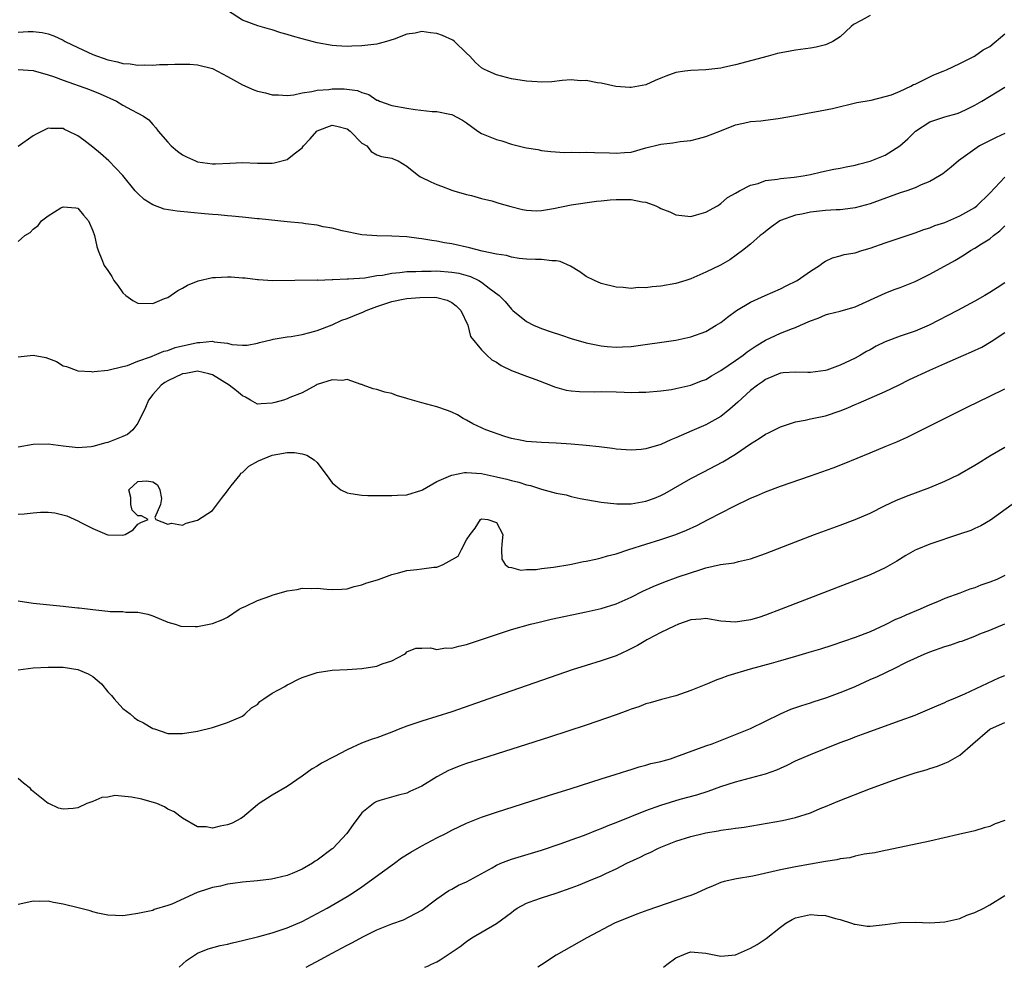
# Model space of a CAD drawing. Units: inches. Extents: x 2652000 to 2655000, y 1551019 to 1554000.
# Drawn here: x 2652359 to 2652491, y 1551019 to 1551146 of the extents above; entities that cross this region are included whole.
import ezdxf

# ---------------------------------------------------------------- set-up
doc = ezdxf.new("R2010")
doc.units = ezdxf.units.IN
doc.header["$MEASUREMENT"] = 0
doc.layers.add('LD26521551_2ft', color=65, linetype='Continuous')

msp = doc.modelspace()

# ---------------------------------------------------------------- linework, layer by layer
at = {"layer": 'LD26521551_2ft'}
for points, elevation in [([(2652473, 1551146.48), (2652471.78, 1551145.78), (2652470.75, 1551145.25), (2652470.46, 1551145), (2652469, 1551143.62), (2652467.99, 1551143), (2652467.35, 1551142.65), (2652467, 1551142.52), (2652465.78, 1551142.22), (2652465, 1551142.08), (2652463, 1551141.82), (2652462.29, 1551141.71), (2652460.61, 1551141.39), (2652459.35, 1551141), (2652455, 1551139.85), (2652453.54, 1551139.54), (2652453, 1551139.41), (2652451, 1551139.18), (2652449, 1551139.09), (2652448.22, 1551139), (2652447, 1551138.82), (2652445.64, 1551138.36), (2652445, 1551138.06), (2652444.24, 1551137.76), (2652443, 1551137.2), (2652441, 1551136.84), (2652440.83, 1551136.83), (2652438.98, 1551136.98), (2652437, 1551137.42), (2652436.53, 1551137.47), (2652435, 1551137.76), (2652434.26, 1551137.74), (2652433, 1551137.83), (2652431.78, 1551137.78), (2652430.4, 1551137.6), (2652429, 1551137.55), (2652428.43, 1551137.57), (2652427, 1551137.67), (2652425, 1551138), (2652423, 1551138.5), (2652421.9, 1551139), (2652421.3, 1551139.3), (2652421, 1551139.48), (2652420.17, 1551140.17), (2652419.43, 1551141), (2652419, 1551141.4), (2652417.37, 1551143), (2652417.16, 1551143.16), (2652415.79, 1551143.79), (2652415, 1551144.05), (2652414.15, 1551144.15), (2652413, 1551144.33), (2652412.11, 1551144.11), (2652411, 1551143.96), (2652409.29, 1551143.29), (2652408.27, 1551143), (2652407.3, 1551142.7), (2652407, 1551142.64), (2652405, 1551142.4), (2652403.64, 1551142.36), (2652403, 1551142.3), (2652401.59, 1551142.41), (2652401, 1551142.43), (2652399, 1551142.81), (2652397, 1551143.34), (2652395.7, 1551143.7), (2652395, 1551143.92), (2652394.14, 1551144.14), (2652393, 1551144.53), (2652392.62, 1551144.62), (2652391.37, 1551145), (2652391.07, 1551145.07), (2652389, 1551145.83), (2652387, 1551147.14)], 8510), ([(2652359, 1551144.25), (2652360.32, 1551144.32), (2652361, 1551144.31), (2652362.2, 1551144.2), (2652363, 1551144.01), (2652363.75, 1551143.75), (2652365, 1551143.18), (2652365.3, 1551143), (2652367, 1551142.16), (2652369, 1551141.25), (2652371, 1551140.53), (2652372.27, 1551140.27), (2652373, 1551140.05), (2652373.99, 1551139.99), (2652375, 1551139.81), (2652375.85, 1551139.85), (2652377, 1551139.81), (2652377.89, 1551139.89), (2652379, 1551139.89), (2652379.97, 1551139.97), (2652381.95, 1551139.95), (2652383, 1551139.87), (2652385, 1551139.36), (2652387, 1551138.32), (2652389, 1551137.18), (2652390.51, 1551136.51), (2652391, 1551136.34), (2652392.1, 1551136.1), (2652393, 1551135.86), (2652393.84, 1551135.84), (2652395, 1551135.77), (2652395.86, 1551135.86), (2652397, 1551136.11), (2652398.27, 1551136.27), (2652399, 1551136.48), (2652400.58, 1551136.58), (2652401, 1551136.65), (2652402.63, 1551136.63), (2652404.42, 1551136.42), (2652405, 1551136.14), (2652405.9, 1551135.9), (2652407, 1551135.15), (2652407.11, 1551135.11), (2652407.34, 1551135), (2652409, 1551134.42), (2652411, 1551134.05), (2652412.13, 1551133.87), (2652414.38, 1551133.62), (2652415, 1551133.61), (2652416.74, 1551133.26), (2652417, 1551133.23), (2652418.46, 1551132.46), (2652419, 1551132.08), (2652420.48, 1551131), (2652421, 1551130.69), (2652423, 1551129.85), (2652423.7, 1551129.7), (2652425, 1551129.23), (2652426.8, 1551128.8), (2652427, 1551128.73), (2652428.51, 1551128.51), (2652429, 1551128.4), (2652430.26, 1551128.26), (2652432.11, 1551128.11), (2652433, 1551128.15), (2652434.11, 1551128.11), (2652435, 1551128.17), (2652436.13, 1551128.13), (2652438.1, 1551128.1), (2652439, 1551128.02), (2652440.14, 1551128.14), (2652441, 1551128.19), (2652443, 1551128.74), (2652444.8, 1551129.2), (2652445, 1551129.24), (2652446.58, 1551129.42), (2652447.59, 1551129.59), (2652449, 1551129.74), (2652450.02, 1551129.98), (2652451, 1551130.27), (2652452.9, 1551131), (2652455, 1551131.84), (2652456.05, 1551132.05), (2652457, 1551132.27), (2652458.35, 1551132.35), (2652459, 1551132.47), (2652460.67, 1551132.67), (2652463, 1551133.09), (2652464.6, 1551133.4), (2652466.29, 1551133.71), (2652467.97, 1551134.03), (2652471.2, 1551134.8), (2652473.15, 1551135.15), (2652475, 1551135.61), (2652475.84, 1551135.85), (2652477, 1551136.34), (2652478.45, 1551137), (2652478.79, 1551137.21), (2652479, 1551137.27), (2652479.48, 1551137.48), (2652481, 1551138.27), (2652481.5, 1551138.5), (2652482.77, 1551139), (2652483.19, 1551139.19), (2652485, 1551140.04), (2652486.95, 1551141), (2652488.13, 1551141.87), (2652489, 1551142.33), (2652491, 1551144)], 8512), ([(2652359, 1551139.22), (2652361, 1551139.12), (2652363, 1551138.53), (2652363.71, 1551138.29), (2652365, 1551137.81), (2652368.54, 1551136.54), (2652369.97, 1551135.97), (2652372.13, 1551135), (2652373, 1551134.48), (2652374.18, 1551133.82), (2652375, 1551133.41), (2652375.76, 1551133), (2652376.49, 1551132.49), (2652377, 1551131.86), (2652377.43, 1551131.43), (2652377.72, 1551131), (2652379, 1551129.5), (2652379.48, 1551129), (2652380.3, 1551128.3), (2652381, 1551127.83), (2652381.53, 1551127.53), (2652382.71, 1551127), (2652383, 1551126.9), (2652385, 1551126.62), (2652385.38, 1551126.62), (2652387.3, 1551126.7), (2652389, 1551126.81), (2652391, 1551126.71), (2652393, 1551126.69), (2652393.27, 1551126.73), (2652395, 1551127.17), (2652395.94, 1551127.94), (2652397, 1551128.75), (2652397.18, 1551129), (2652398.06, 1551129.94), (2652398.96, 1551131), (2652399, 1551131.03), (2652401, 1551131.79), (2652401.65, 1551131.65), (2652403, 1551131.29), (2652403.43, 1551131), (2652405, 1551129.37), (2652405.65, 1551129), (2652406.25, 1551128.25), (2652407, 1551127.82), (2652407.61, 1551127.61), (2652409, 1551127.38), (2652409.25, 1551127.25), (2652409.82, 1551127), (2652411, 1551126.29), (2652412.6, 1551125), (2652412.85, 1551124.85), (2652414.2, 1551124.2), (2652415, 1551123.84), (2652415.63, 1551123.63), (2652417, 1551123.1), (2652417.31, 1551123), (2652419, 1551122.52), (2652419.64, 1551122.36), (2652421, 1551121.98), (2652422.36, 1551121.64), (2652423.33, 1551121.33), (2652424.9, 1551120.9), (2652426.49, 1551120.49), (2652427, 1551120.39), (2652428.33, 1551120.33), (2652429, 1551120.35), (2652430.63, 1551120.63), (2652433, 1551121.13), (2652436.39, 1551121.61), (2652437, 1551121.67), (2652438.19, 1551121.81), (2652439, 1551121.84), (2652441, 1551121.83), (2652442.47, 1551121.53), (2652443, 1551121.49), (2652444.33, 1551121), (2652444.78, 1551120.78), (2652445, 1551120.64), (2652446.18, 1551120.18), (2652447, 1551119.78), (2652449, 1551119.58), (2652449.77, 1551119.77), (2652451, 1551120.13), (2652452.55, 1551121), (2652452.82, 1551121.18), (2652453, 1551121.28), (2652453.91, 1551122.09), (2652455, 1551122.68), (2652455.52, 1551123), (2652457, 1551123.74), (2652458, 1551124), (2652459, 1551124.36), (2652460.58, 1551124.58), (2652461, 1551124.66), (2652462.83, 1551124.83), (2652464.05, 1551125), (2652465, 1551125.17), (2652466.48, 1551125.52), (2652468.12, 1551125.88), (2652469, 1551126.04), (2652469.78, 1551126.22), (2652471, 1551126.45), (2652471.43, 1551126.57), (2652473, 1551126.97), (2652475, 1551127.79), (2652476.97, 1551129.03), (2652478.03, 1551129.97), (2652479.06, 1551131), (2652481, 1551132.25), (2652483, 1551132.9), (2652484.66, 1551133.34), (2652485, 1551133.47), (2652486.04, 1551133.96), (2652487, 1551134.47), (2652487.95, 1551135), (2652491, 1551136.85)], 8514), ([(2652491, 1551130.65), (2652489.86, 1551130.14), (2652487.63, 1551129), (2652487, 1551128.57), (2652484.8, 1551127), (2652483.85, 1551126.15), (2652482.73, 1551125.27), (2652482.29, 1551125), (2652481, 1551124.26), (2652479.8, 1551123.8), (2652479, 1551123.41), (2652477.89, 1551123), (2652477, 1551122.71), (2652473, 1551121.26), (2652471, 1551120.71), (2652470.69, 1551120.68), (2652469, 1551120.45), (2652468.44, 1551120.44), (2652467, 1551120.35), (2652465, 1551120.15), (2652463.87, 1551119.87), (2652463, 1551119.73), (2652461, 1551119.04), (2652460.92, 1551119), (2652459.8, 1551118.2), (2652459, 1551117.57), (2652458.7, 1551117.3), (2652458.29, 1551117), (2652457, 1551115.88), (2652455.91, 1551115), (2652454.22, 1551113.78), (2652452.96, 1551113.04), (2652451, 1551112.11), (2652449, 1551111.22), (2652448.35, 1551111), (2652447, 1551110.59), (2652445, 1551110.25), (2652443.83, 1551110.17), (2652443, 1551110.03), (2652441.95, 1551110.05), (2652441, 1551109.94), (2652439.93, 1551110.07), (2652439, 1551110.12), (2652437, 1551110.59), (2652436.09, 1551111), (2652435, 1551111.54), (2652434.16, 1551112.16), (2652432.91, 1551112.91), (2652431.53, 1551113.53), (2652431, 1551113.63), (2652430.38, 1551113.62), (2652429, 1551113.8), (2652428.21, 1551113.79), (2652427, 1551113.87), (2652426.04, 1551113.96), (2652425, 1551114.14), (2652424.34, 1551114.34), (2652423, 1551114.54), (2652421.06, 1551114.94), (2652419.38, 1551115.38), (2652417, 1551115.89), (2652416.05, 1551116.05), (2652415, 1551116.27), (2652414.35, 1551116.35), (2652413, 1551116.59), (2652412.62, 1551116.62), (2652411, 1551116.82), (2652409, 1551116.94), (2652406.98, 1551116.98), (2652405, 1551117.1), (2652402.35, 1551117.65), (2652401, 1551118.02), (2652399.8, 1551118.2), (2652399, 1551118.39), (2652397.44, 1551118.56), (2652397, 1551118.65), (2652395, 1551118.86), (2652391.23, 1551119.23), (2652391, 1551119.27), (2652389.41, 1551119.41), (2652389, 1551119.46), (2652387.6, 1551119.6), (2652387, 1551119.64), (2652385.77, 1551119.77), (2652385, 1551119.81), (2652383.93, 1551119.93), (2652382.08, 1551120.08), (2652380.26, 1551120.26), (2652378.55, 1551120.55), (2652377, 1551121.13), (2652375.84, 1551121.84), (2652375, 1551122.62), (2652374.67, 1551123), (2652373, 1551125.03), (2652371.14, 1551127), (2652370.01, 1551128.01), (2652369, 1551128.84), (2652367.76, 1551129.76), (2652367, 1551130.36), (2652365.69, 1551131), (2652365.21, 1551131.21), (2652365, 1551131.32), (2652363.32, 1551131.32), (2652363, 1551131.38), (2652362.19, 1551131), (2652361.41, 1551130.59), (2652361, 1551130.36), (2652359, 1551128.91)], 8516), ([(2652359, 1551116.21), (2652359.9, 1551117), (2652360.59, 1551117.41), (2652361, 1551117.87), (2652361.66, 1551118.34), (2652362.13, 1551119), (2652363, 1551119.64), (2652364.7, 1551120.7), (2652365, 1551120.87), (2652366.71, 1551120.71), (2652367, 1551120.67), (2652367.74, 1551119.74), (2652368.39, 1551119), (2652369, 1551117.66), (2652369.19, 1551117), (2652369.53, 1551115.53), (2652369.68, 1551115), (2652370.19, 1551113.81), (2652370.51, 1551113), (2652371, 1551112.32), (2652371.52, 1551111.52), (2652371.8, 1551111), (2652372.31, 1551110.31), (2652373, 1551109.33), (2652373.39, 1551109), (2652374.32, 1551108.32), (2652375, 1551107.95), (2652377, 1551107.92), (2652378.59, 1551108.59), (2652379, 1551108.74), (2652380.36, 1551109.64), (2652381, 1551109.95), (2652381.64, 1551110.36), (2652383.06, 1551110.94), (2652385, 1551111.4), (2652385.4, 1551111.4), (2652387, 1551111.49), (2652387.48, 1551111.48), (2652389, 1551111.34), (2652389.36, 1551111.36), (2652391, 1551111.11), (2652391.13, 1551111.13), (2652393.01, 1551110.99), (2652399, 1551111.07), (2652399.06, 1551111.06), (2652401, 1551111.13), (2652401.12, 1551111.12), (2652403, 1551111.2), (2652403.19, 1551111.2), (2652405.37, 1551111.37), (2652407, 1551111.65), (2652407.73, 1551111.73), (2652409, 1551111.98), (2652410.05, 1551112.05), (2652411, 1551112.18), (2652412.2, 1551112.2), (2652413, 1551112.26), (2652414.25, 1551112.25), (2652415, 1551112.28), (2652417, 1551112.13), (2652417.96, 1551111.96), (2652419.54, 1551111.54), (2652420.64, 1551111), (2652421, 1551110.77), (2652422.03, 1551109.97), (2652423.35, 1551109), (2652424.18, 1551108.18), (2652425, 1551107.16), (2652425.19, 1551107), (2652427, 1551105.5), (2652427.95, 1551105), (2652428.69, 1551104.69), (2652429, 1551104.58), (2652430.17, 1551104.17), (2652431.69, 1551103.69), (2652433, 1551103.23), (2652435, 1551102.65), (2652437, 1551102.24), (2652437.82, 1551102.18), (2652439, 1551102.06), (2652439.88, 1551102.12), (2652441, 1551102.15), (2652447, 1551103.02), (2652449, 1551103.44), (2652451, 1551104.18), (2652452.41, 1551105), (2652453, 1551105.37), (2652453.91, 1551106.09), (2652455.13, 1551107), (2652457, 1551108.11), (2652458.95, 1551109), (2652461, 1551109.86), (2652461.74, 1551110.26), (2652463.22, 1551111), (2652465, 1551112.25), (2652466.24, 1551113), (2652466.65, 1551113.35), (2652467, 1551113.57), (2652467.96, 1551114.04), (2652469, 1551114.28), (2652469.53, 1551114.47), (2652471, 1551114.71), (2652471.89, 1551115), (2652473, 1551115.32), (2652475, 1551116.04), (2652479, 1551117.38), (2652480.17, 1551117.83), (2652481, 1551118.06), (2652481.65, 1551118.35), (2652483, 1551118.78), (2652485, 1551119.63), (2652487, 1551120.78), (2652487.29, 1551121), (2652489, 1551122.69), (2652491, 1551124.82)], 8518), ([(2652359, 1551100.77), (2652361, 1551101.02), (2652362.68, 1551100.68), (2652364.14, 1551100.14), (2652365, 1551099.59), (2652365.48, 1551099.48), (2652366.75, 1551099), (2652367, 1551098.89), (2652368.8, 1551098.8), (2652369, 1551098.78), (2652369.18, 1551098.82), (2652371.01, 1551099.01), (2652373, 1551099.5), (2652373.63, 1551099.63), (2652375, 1551100.22), (2652376.83, 1551100.83), (2652377, 1551100.91), (2652377.24, 1551101), (2652378.47, 1551101.53), (2652379, 1551101.63), (2652379.98, 1551102.02), (2652383, 1551102.72), (2652383.3, 1551102.7), (2652385, 1551102.86), (2652385.21, 1551102.79), (2652387, 1551102.6), (2652387.57, 1551102.43), (2652389, 1551102.33), (2652389.64, 1551102.36), (2652391, 1551102.61), (2652391.3, 1551102.7), (2652393, 1551103.12), (2652393.13, 1551103.13), (2652395, 1551103.45), (2652395.51, 1551103.51), (2652397, 1551103.77), (2652398.03, 1551104.03), (2652399, 1551104.3), (2652401, 1551105.08), (2652402.32, 1551105.68), (2652403, 1551105.91), (2652403.76, 1551106.24), (2652405.19, 1551106.81), (2652405.58, 1551107), (2652407, 1551107.53), (2652409, 1551108.19), (2652410.5, 1551108.5), (2652411, 1551108.59), (2652412.73, 1551108.73), (2652414.75, 1551108.75), (2652415, 1551108.72), (2652416.38, 1551108.38), (2652417, 1551108.07), (2652417.6, 1551107.6), (2652418.21, 1551107), (2652419.17, 1551105), (2652419.5, 1551103.5), (2652421, 1551101.72), (2652421.69, 1551101), (2652422.38, 1551100.38), (2652423, 1551100.05), (2652423.61, 1551099.6), (2652425, 1551098.97), (2652427, 1551098.18), (2652428.24, 1551097.76), (2652430.23, 1551097), (2652430.77, 1551096.77), (2652432.34, 1551096.34), (2652433, 1551096.22), (2652434.12, 1551096.12), (2652436.1, 1551096.1), (2652437, 1551096.13), (2652439, 1551096.08), (2652440.07, 1551096.07), (2652441, 1551096.02), (2652442.06, 1551096.06), (2652443, 1551096.04), (2652445, 1551096.22), (2652446.43, 1551096.43), (2652447, 1551096.54), (2652449, 1551096.98), (2652450.44, 1551097.56), (2652451, 1551097.75), (2652451.76, 1551098.24), (2652453, 1551098.95), (2652455, 1551100.28), (2652456, 1551101), (2652456.55, 1551101.45), (2652457.75, 1551102.25), (2652459, 1551103.01), (2652461, 1551103.94), (2652462.59, 1551104.59), (2652463, 1551104.71), (2652463.69, 1551105), (2652465, 1551105.62), (2652466.03, 1551105.97), (2652467, 1551106.4), (2652467.47, 1551106.53), (2652469, 1551106.91), (2652471, 1551107.48), (2652475, 1551109.3), (2652476.22, 1551109.78), (2652477, 1551110.05), (2652477.67, 1551110.33), (2652479, 1551110.85), (2652481, 1551111.84), (2652484.31, 1551113.69), (2652485.56, 1551114.44), (2652486.43, 1551115), (2652487, 1551115.31), (2652487.9, 1551115.9), (2652489, 1551116.59), (2652489.5, 1551117), (2652490.37, 1551117.63), (2652491, 1551118.32)], 8520), ([(2652491, 1551110.68), (2652489.97, 1551110.03), (2652489, 1551109.38), (2652488.35, 1551109), (2652487, 1551108.23), (2652484.7, 1551107), (2652480.87, 1551105), (2652479, 1551104.21), (2652477, 1551103.55), (2652475, 1551102.78), (2652473.81, 1551102.19), (2652473, 1551101.73), (2652472.51, 1551101.49), (2652471.7, 1551101), (2652471, 1551100.61), (2652469, 1551099.66), (2652467.18, 1551099), (2652467, 1551098.94), (2652465, 1551098.67), (2652464.67, 1551098.67), (2652463, 1551098.72), (2652461.37, 1551098.63), (2652461, 1551098.59), (2652459, 1551097.75), (2652458.58, 1551097.42), (2652457.94, 1551097), (2652457, 1551096.27), (2652455.3, 1551094.7), (2652454.24, 1551093.76), (2652453, 1551092.8), (2652451, 1551091.67), (2652449.13, 1551090.87), (2652447, 1551089.92), (2652446.33, 1551089.67), (2652445, 1551089.05), (2652443, 1551088.45), (2652442.37, 1551088.37), (2652441, 1551088.27), (2652439, 1551088.44), (2652438.52, 1551088.52), (2652436.74, 1551088.74), (2652435, 1551088.93), (2652433, 1551089.11), (2652431, 1551089.23), (2652429, 1551089.3), (2652427, 1551089.47), (2652426.4, 1551089.6), (2652425, 1551089.87), (2652424.11, 1551090.11), (2652421.57, 1551091), (2652421.17, 1551091.17), (2652421, 1551091.27), (2652419.81, 1551091.81), (2652419, 1551092.29), (2652418.53, 1551092.53), (2652417.77, 1551093), (2652417, 1551093.39), (2652416.42, 1551093.58), (2652415, 1551094.09), (2652413, 1551094.61), (2652411.15, 1551095.15), (2652411, 1551095.22), (2652409.6, 1551095.6), (2652409, 1551095.88), (2652408.05, 1551096.05), (2652407, 1551096.41), (2652406.51, 1551096.51), (2652405.17, 1551097), (2652405, 1551097.09), (2652404.91, 1551097.09), (2652403, 1551097.76), (2652402.38, 1551097.62), (2652401, 1551097.69), (2652399, 1551097.07), (2652398.86, 1551097), (2652397, 1551095.97), (2652395.34, 1551095.34), (2652395, 1551095.17), (2652394.48, 1551095), (2652393.35, 1551094.65), (2652393, 1551094.56), (2652391.51, 1551094.49), (2652391, 1551094.45), (2652390.1, 1551095), (2652389.4, 1551095.39), (2652389, 1551095.54), (2652388.23, 1551096.23), (2652387.22, 1551097), (2652385, 1551098.36), (2652384.51, 1551098.51), (2652383, 1551098.88), (2652381.44, 1551098.56), (2652381, 1551098.49), (2652379, 1551097.56), (2652378.64, 1551097.36), (2652378.13, 1551097), (2652377, 1551095.75), (2652376.43, 1551095), (2652376.02, 1551093.98), (2652375, 1551091.9), (2652374.32, 1551091), (2652373.61, 1551090.39), (2652373, 1551090.1), (2652371, 1551089.33), (2652370.72, 1551089.28), (2652369, 1551088.8), (2652368.75, 1551088.75), (2652367, 1551088.62), (2652366.64, 1551088.64), (2652365, 1551088.83), (2652363, 1551089.11), (2652361, 1551089.06), (2652359, 1551088.71)], 8522), ([(2652359, 1551079.73), (2652359.78, 1551079.78), (2652361, 1551079.92), (2652362, 1551080), (2652363, 1551080), (2652363.92, 1551079.92), (2652365.51, 1551079.51), (2652367, 1551078.82), (2652367.4, 1551078.6), (2652369, 1551077.79), (2652370.85, 1551077), (2652371, 1551076.95), (2652373, 1551076.93), (2652373.29, 1551077), (2652374.38, 1551077.62), (2652375, 1551078.4), (2652375.39, 1551078.61), (2652376.4, 1551079), (2652375.48, 1551079.48), (2652375, 1551079.49), (2652374.25, 1551080.25), (2652374.08, 1551081), (2652374.05, 1551081.95), (2652373.79, 1551083), (2652375, 1551084.09), (2652376.18, 1551084.18), (2652377, 1551084.06), (2652377.63, 1551083.63), (2652377.96, 1551083), (2652378.19, 1551081.81), (2652378.06, 1551081), (2652377.27, 1551079.27), (2652377.4, 1551079), (2652379, 1551078.38), (2652379.5, 1551078.5), (2652381, 1551078.25), (2652381.46, 1551078.54), (2652383, 1551078.91), (2652385, 1551080.2), (2652386.2, 1551081.8), (2652387, 1551082.83), (2652387.08, 1551083), (2652387.5, 1551083.5), (2652388.68, 1551085), (2652388.8, 1551085.2), (2652389, 1551085.28), (2652389.85, 1551086.15), (2652391.16, 1551086.84), (2652393, 1551087.6), (2652393.76, 1551087.76), (2652395, 1551087.97), (2652395.97, 1551087.97), (2652397, 1551087.79), (2652397.61, 1551087.61), (2652398.62, 1551087), (2652399, 1551086.62), (2652400.56, 1551084.56), (2652401, 1551083.93), (2652401.5, 1551083.5), (2652402.18, 1551083), (2652403, 1551082.59), (2652403.52, 1551082.48), (2652405, 1551082.27), (2652405.76, 1551082.24), (2652409, 1551082.2), (2652409.74, 1551082.26), (2652411, 1551082.33), (2652413, 1551082.93), (2652413.1, 1551083), (2652415, 1551084.08), (2652416.91, 1551084.91), (2652417, 1551084.96), (2652418.71, 1551085.29), (2652419, 1551085.29), (2652421, 1551085.16), (2652423, 1551084.73), (2652424.39, 1551084.39), (2652425, 1551084.21), (2652425.99, 1551083.99), (2652427, 1551083.65), (2652427.54, 1551083.54), (2652429, 1551083.07), (2652431, 1551082.55), (2652432.31, 1551082.31), (2652433, 1551082.09), (2652434.18, 1551081.82), (2652437, 1551081.33), (2652439.09, 1551081.09), (2652441, 1551081.1), (2652443, 1551081.45), (2652444.13, 1551081.87), (2652445, 1551082.23), (2652445.51, 1551082.49), (2652449, 1551084.48), (2652450.64, 1551085.36), (2652453.29, 1551086.71), (2652455, 1551087.74), (2652457, 1551089.14), (2652458.16, 1551089.84), (2652459, 1551090.45), (2652459.38, 1551090.62), (2652461, 1551091.42), (2652463, 1551092.06), (2652464.3, 1551092.3), (2652465, 1551092.47), (2652467, 1551092.88), (2652469, 1551093.54), (2652470.03, 1551093.97), (2652471, 1551094.4), (2652471.43, 1551094.57), (2652475, 1551096.12), (2652476.8, 1551097), (2652478.25, 1551097.75), (2652480.99, 1551099), (2652483, 1551099.87), (2652485.55, 1551101), (2652486.57, 1551101.43), (2652487.93, 1551102.07), (2652489.19, 1551102.81), (2652491, 1551104.03)], 8524), ([(2652359, 1551068.12), (2652361, 1551067.83), (2652365, 1551067.43), (2652365.37, 1551067.37), (2652367, 1551067.2), (2652367.17, 1551067.17), (2652369, 1551066.95), (2652371, 1551066.73), (2652371.29, 1551066.71), (2652373, 1551066.68), (2652373.38, 1551066.62), (2652375, 1551066.61), (2652376.35, 1551066.35), (2652377, 1551066.12), (2652379, 1551065.29), (2652380.01, 1551065), (2652380.75, 1551064.75), (2652382.68, 1551064.68), (2652383, 1551064.71), (2652385, 1551065.07), (2652386.39, 1551065.61), (2652387, 1551065.96), (2652388.57, 1551067), (2652389, 1551067.25), (2652389.38, 1551067.38), (2652391, 1551068.19), (2652392.81, 1551068.81), (2652393, 1551068.9), (2652395, 1551069.45), (2652396.34, 1551069.66), (2652397, 1551069.8), (2652398.22, 1551069.78), (2652399, 1551069.83), (2652400.3, 1551069.7), (2652401, 1551069.65), (2652402.3, 1551069.7), (2652403, 1551069.71), (2652403.96, 1551070.04), (2652405, 1551070.25), (2652405.5, 1551070.5), (2652407.21, 1551071), (2652409, 1551071.64), (2652409.89, 1551071.89), (2652411, 1551072.17), (2652412.34, 1551072.34), (2652413, 1551072.4), (2652414.62, 1551072.62), (2652415, 1551072.63), (2652415.86, 1551073), (2652417.89, 1551074.11), (2652418.3, 1551075), (2652419, 1551076.27), (2652419.49, 1551077), (2652420.16, 1551077.84), (2652420.85, 1551079), (2652421, 1551079.1), (2652421.86, 1551079), (2652423, 1551078.61), (2652423.85, 1551077), (2652423.71, 1551075.71), (2652423.67, 1551075), (2652423.71, 1551073.71), (2652424.14, 1551073), (2652424.61, 1551072.61), (2652425, 1551072.58), (2652426.25, 1551072.25), (2652427, 1551072.33), (2652428.32, 1551072.32), (2652429, 1551072.43), (2652430.62, 1551072.62), (2652432.81, 1551073), (2652434.62, 1551073.38), (2652435, 1551073.43), (2652436.28, 1551073.72), (2652437, 1551073.86), (2652437.87, 1551074.13), (2652439, 1551074.43), (2652440.69, 1551075), (2652443, 1551075.73), (2652445, 1551076.33), (2652447, 1551076.99), (2652448.42, 1551077.58), (2652449.79, 1551078.21), (2652451.34, 1551079), (2652454.8, 1551080.8), (2652457, 1551081.86), (2652457.81, 1551082.19), (2652459, 1551082.73), (2652461, 1551083.48), (2652465, 1551084.86), (2652468.06, 1551085.94), (2652469.5, 1551086.5), (2652473, 1551087.95), (2652475, 1551088.76), (2652476.58, 1551089.42), (2652477.96, 1551090.04), (2652485.96, 1551094.04), (2652489, 1551095.5), (2652491, 1551096.5)], 8526), ([(2652359, 1551058.9), (2652361, 1551059.14), (2652363, 1551059.24), (2652365, 1551059.24), (2652367, 1551058.93), (2652368.37, 1551058.37), (2652369, 1551057.98), (2652370.13, 1551057), (2652371, 1551055.93), (2652371.47, 1551055.47), (2652371.85, 1551055), (2652373, 1551053.72), (2652373.97, 1551053), (2652374.51, 1551052.51), (2652375, 1551052.14), (2652375.78, 1551051.78), (2652377, 1551051.06), (2652377.22, 1551051), (2652379, 1551050.38), (2652381, 1551050.37), (2652383, 1551050.69), (2652385, 1551051.19), (2652387, 1551051.82), (2652389, 1551052.7), (2652389.36, 1551053), (2652390.2, 1551053.8), (2652391, 1551054.25), (2652391.35, 1551054.65), (2652391.85, 1551055), (2652393, 1551055.75), (2652394.67, 1551056.67), (2652395, 1551056.87), (2652395.28, 1551057), (2652396.4, 1551057.6), (2652397, 1551057.88), (2652399, 1551058.55), (2652401, 1551058.85), (2652403, 1551058.95), (2652405, 1551059.07), (2652407, 1551059.37), (2652407.68, 1551059.68), (2652409, 1551060.08), (2652410.7, 1551061), (2652410.86, 1551061.14), (2652411, 1551061.3), (2652412.19, 1551061.81), (2652413, 1551061.81), (2652414.15, 1551061.85), (2652415, 1551061.61), (2652416.18, 1551061.82), (2652417, 1551061.77), (2652417.94, 1551062.06), (2652419, 1551062.28), (2652419.53, 1551062.47), (2652421, 1551062.94), (2652423, 1551063.63), (2652425, 1551064.27), (2652427.54, 1551065), (2652428.71, 1551065.29), (2652430.33, 1551065.67), (2652435, 1551066.64), (2652437, 1551067.09), (2652439, 1551067.72), (2652441, 1551068.61), (2652442.59, 1551069.41), (2652443.95, 1551070.05), (2652445.37, 1551070.63), (2652447.32, 1551071.32), (2652450.34, 1551072.34), (2652451, 1551072.52), (2652452.98, 1551072.98), (2652454.78, 1551073.22), (2652455.39, 1551073.39), (2652457, 1551073.76), (2652459, 1551074.48), (2652463, 1551076.03), (2652465.54, 1551077), (2652469, 1551078.25), (2652471, 1551079), (2652473, 1551079.87), (2652475, 1551080.88), (2652476.44, 1551081.56), (2652477.87, 1551082.13), (2652481, 1551083.3), (2652483, 1551084.15), (2652484.76, 1551085), (2652485, 1551085.12), (2652487, 1551086.29), (2652487.43, 1551086.57), (2652489, 1551087.55), (2652491, 1551088.7)], 8528), ([(2652491.99, 1551081), (2652489.08, 1551078.92), (2652487.82, 1551078.18), (2652487, 1551077.8), (2652486.45, 1551077.55), (2652484.97, 1551077.03), (2652481, 1551075.72), (2652479.24, 1551075), (2652479, 1551074.89), (2652477.79, 1551074.21), (2652476.56, 1551073.44), (2652475, 1551072.52), (2652473, 1551071.6), (2652461.11, 1551067), (2652459, 1551066.22), (2652458.09, 1551065.91), (2652457, 1551065.58), (2652455, 1551065.26), (2652453, 1551065.42), (2652451, 1551065.75), (2652450.33, 1551065.67), (2652449, 1551065.57), (2652447.34, 1551065), (2652446.75, 1551064.75), (2652445, 1551063.88), (2652443.3, 1551063), (2652443.11, 1551062.89), (2652443, 1551062.83), (2652441.86, 1551062.14), (2652440.52, 1551061.48), (2652439, 1551060.78), (2652437, 1551060.09), (2652435, 1551059.48), (2652433.12, 1551058.88), (2652421.98, 1551055), (2652417, 1551053.29), (2652415, 1551052.65), (2652413, 1551052.04), (2652411, 1551051.36), (2652410.06, 1551051), (2652409, 1551050.55), (2652408.26, 1551050.26), (2652407, 1551049.79), (2652406.38, 1551049.62), (2652404.94, 1551049.06), (2652403, 1551048.19), (2652401.23, 1551047.23), (2652399.6, 1551046.4), (2652399, 1551046.01), (2652398.35, 1551045.65), (2652397, 1551044.64), (2652395, 1551043.26), (2652393, 1551042.13), (2652391.24, 1551041), (2652391, 1551040.81), (2652389, 1551039.14), (2652388.78, 1551039), (2652387.61, 1551038.39), (2652387, 1551038.14), (2652386.02, 1551037.98), (2652385, 1551037.71), (2652384.13, 1551037.87), (2652383, 1551037.86), (2652381, 1551039.05), (2652379.87, 1551039.87), (2652379, 1551040.26), (2652378.56, 1551040.56), (2652377.56, 1551041), (2652375.56, 1551041.56), (2652374.14, 1551041.86), (2652371.93, 1551042.07), (2652371, 1551041.87), (2652370.18, 1551041.82), (2652369, 1551041.26), (2652368.17, 1551041), (2652367, 1551040.44), (2652366.35, 1551040.35), (2652365, 1551040.23), (2652364.39, 1551040.39), (2652363.08, 1551041), (2652363, 1551041.02), (2652361, 1551042.6), (2652360.79, 1551042.79), (2652360.65, 1551043), (2652359.71, 1551043.71), (2652359, 1551044.35)], 8530), ([(2652491, 1551071.52), (2652489.95, 1551071), (2652489, 1551070.63), (2652487.8, 1551070.2), (2652487, 1551069.88), (2652486.32, 1551069.68), (2652485, 1551069.15), (2652483, 1551068.44), (2652482.01, 1551068.01), (2652481, 1551067.6), (2652479.71, 1551067), (2652477.78, 1551066.22), (2652477, 1551065.87), (2652476.38, 1551065.62), (2652475, 1551064.9), (2652473, 1551063.99), (2652471, 1551063.21), (2652467.85, 1551062.15), (2652466.33, 1551061.67), (2652464.8, 1551061.2), (2652463, 1551060.67), (2652461, 1551060.1), (2652459.75, 1551059.75), (2652456.92, 1551059), (2652453.93, 1551058.07), (2652453, 1551057.71), (2652452.47, 1551057.53), (2652451.25, 1551057), (2652449, 1551056.11), (2652447.64, 1551055.64), (2652447, 1551055.43), (2652445.08, 1551054.92), (2652443.54, 1551054.46), (2652443, 1551054.32), (2652442.05, 1551053.95), (2652441, 1551053.61), (2652440.57, 1551053.43), (2652439, 1551052.87), (2652435, 1551051.49), (2652430.11, 1551049.89), (2652420.97, 1551047), (2652419, 1551046.35), (2652418, 1551046), (2652417, 1551045.6), (2652416.58, 1551045.42), (2652415, 1551044.56), (2652413, 1551043.32), (2652411.41, 1551042.59), (2652411, 1551042.39), (2652409.88, 1551042.12), (2652407.38, 1551041.38), (2652407, 1551041.29), (2652406.81, 1551041.19), (2652406.53, 1551041), (2652405, 1551039.75), (2652403.81, 1551038.19), (2652402.97, 1551037), (2652401.1, 1551035), (2652401, 1551034.92), (2652399, 1551033.4), (2652398.73, 1551033.27), (2652398.38, 1551033), (2652397, 1551032.23), (2652395.64, 1551031.64), (2652395, 1551031.38), (2652393.47, 1551031), (2652392.88, 1551030.88), (2652391, 1551030.67), (2652389, 1551030.48), (2652387.72, 1551030.28), (2652387, 1551030.22), (2652386.05, 1551029.95), (2652385, 1551029.78), (2652384.44, 1551029.56), (2652382.93, 1551029.07), (2652379.54, 1551027.54), (2652379, 1551027.35), (2652377.2, 1551026.8), (2652377, 1551026.7), (2652376.58, 1551026.58), (2652375, 1551026.26), (2652373.88, 1551026.12), (2652373, 1551025.98), (2652372, 1551026), (2652371, 1551026.07), (2652369.67, 1551026.33), (2652369, 1551026.51), (2652368.63, 1551026.63), (2652367.04, 1551027.04), (2652365, 1551027.54), (2652363.74, 1551027.74), (2652363, 1551027.91), (2652361.88, 1551027.88), (2652361, 1551027.94), (2652359.6, 1551027.6), (2652359, 1551027.49)], 8532), ([(2652380.54, 1551019.08), (2652381.53, 1551019.98), (2652383, 1551020.97), (2652384.43, 1551021.57), (2652386.02, 1551021.98), (2652387, 1551022.17), (2652387.66, 1551022.34), (2652389, 1551022.65), (2652391.19, 1551023.19), (2652393, 1551023.68), (2652395, 1551024.35), (2652397, 1551025.23), (2652399, 1551026.26), (2652400.34, 1551027), (2652403, 1551028.54), (2652403.74, 1551029), (2652405, 1551029.84), (2652409.37, 1551033), (2652410.28, 1551033.72), (2652411.53, 1551034.47), (2652413, 1551035.33), (2652415, 1551036.4), (2652416.21, 1551037), (2652417, 1551037.43), (2652419, 1551038.38), (2652419.44, 1551038.56), (2652421, 1551039.16), (2652423, 1551039.84), (2652429.94, 1551042.06), (2652432.97, 1551043), (2652437, 1551044.29), (2652438.86, 1551044.86), (2652440.57, 1551045.43), (2652441, 1551045.55), (2652442.09, 1551045.91), (2652443, 1551046.12), (2652443.66, 1551046.34), (2652445, 1551046.63), (2652445.28, 1551046.72), (2652446.26, 1551047), (2652447, 1551047.24), (2652451, 1551048.71), (2652451.85, 1551049), (2652455, 1551050.24), (2652457, 1551051.06), (2652460.98, 1551053.02), (2652462.39, 1551053.61), (2652463.87, 1551054.13), (2652465, 1551054.47), (2652465.39, 1551054.61), (2652467.18, 1551055.18), (2652469, 1551055.85), (2652470.45, 1551056.45), (2652471, 1551056.68), (2652473, 1551057.58), (2652473.99, 1551058.01), (2652475, 1551058.51), (2652475.35, 1551058.65), (2652476.02, 1551059), (2652477.96, 1551059.96), (2652480.23, 1551061), (2652481, 1551061.32), (2652483, 1551062.01), (2652483.77, 1551062.23), (2652485, 1551062.67), (2652485.26, 1551062.74), (2652487, 1551063.39), (2652487.69, 1551063.69), (2652489, 1551064.21), (2652491, 1551065.05)], 8534), ([(2652397.51, 1551019.08), (2652399.46, 1551020.12), (2652401, 1551020.98), (2652402.33, 1551021.67), (2652403, 1551022.05), (2652403.65, 1551022.35), (2652405.2, 1551023.2), (2652407, 1551024.08), (2652409, 1551024.9), (2652410.55, 1551025.45), (2652413, 1551026.71), (2652415, 1551028.23), (2652416.63, 1551029.37), (2652417, 1551029.53), (2652417.93, 1551030.07), (2652419, 1551030.53), (2652422.41, 1551032.41), (2652423, 1551032.76), (2652423.57, 1551033), (2652425, 1551033.56), (2652429, 1551034.77), (2652431.65, 1551035.65), (2652433, 1551036.13), (2652434.78, 1551036.78), (2652436.52, 1551037.48), (2652437, 1551037.65), (2652437.95, 1551038.05), (2652439, 1551038.45), (2652443, 1551040.08), (2652445, 1551040.79), (2652447.56, 1551041.56), (2652449.82, 1551042.18), (2652451.33, 1551042.67), (2652453, 1551043.26), (2652455, 1551043.92), (2652459, 1551044.98), (2652460.5, 1551045.5), (2652461, 1551045.75), (2652461.87, 1551046.13), (2652463, 1551046.72), (2652465, 1551047.58), (2652469, 1551049.15), (2652470.36, 1551049.64), (2652471, 1551049.91), (2652472.45, 1551050.45), (2652477, 1551052.09), (2652479, 1551052.83), (2652479.43, 1551053), (2652481, 1551053.66), (2652481.91, 1551054.09), (2652483, 1551054.52), (2652483.32, 1551054.68), (2652484.1, 1551055), (2652485.66, 1551055.66), (2652490.2, 1551057.8), (2652491, 1551058.11)], 8536), ([(2652413.42, 1551019.08), (2652413.89, 1551019.29), (2652414.19, 1551019.45), (2652415, 1551019.83), (2652415.47, 1551020.09), (2652416.95, 1551021.05), (2652418.15, 1551021.85), (2652419, 1551022.54), (2652419.71, 1551023), (2652423, 1551024.94), (2652425, 1551026.43), (2652425.32, 1551026.68), (2652425.77, 1551027), (2652427, 1551027.68), (2652428.01, 1551028.01), (2652429, 1551028.38), (2652431, 1551028.98), (2652433, 1551029.7), (2652433.95, 1551030.05), (2652435.36, 1551030.64), (2652437, 1551031.34), (2652437.65, 1551031.65), (2652439, 1551032.26), (2652440.45, 1551033), (2652442.2, 1551033.8), (2652443, 1551034.21), (2652443.55, 1551034.45), (2652444.6, 1551035), (2652445, 1551035.17), (2652447, 1551035.94), (2652449, 1551036.59), (2652450.65, 1551037), (2652451, 1551037.08), (2652452.65, 1551037.35), (2652453, 1551037.43), (2652454.41, 1551037.59), (2652455, 1551037.71), (2652456.15, 1551037.85), (2652461.27, 1551038.73), (2652463, 1551039.12), (2652465, 1551039.77), (2652466.32, 1551040.32), (2652467, 1551040.58), (2652468.7, 1551041.3), (2652473.04, 1551043), (2652476.14, 1551044.14), (2652477, 1551044.43), (2652479, 1551045.1), (2652480.49, 1551045.51), (2652481, 1551045.69), (2652482, 1551046), (2652483, 1551046.38), (2652483.42, 1551046.58), (2652485, 1551047.47), (2652486.73, 1551049), (2652489, 1551050.94), (2652489.1, 1551051), (2652491, 1551051.85)], 8538), ([(2652491, 1551038.73), (2652489.72, 1551038.28), (2652489, 1551037.93), (2652488.25, 1551037.75), (2652487, 1551037.34), (2652484.83, 1551036.83), (2652481, 1551035.96), (2652475.25, 1551034.75), (2652475, 1551034.71), (2652473.61, 1551034.39), (2652472.21, 1551034.21), (2652471, 1551033.93), (2652470.28, 1551033.72), (2652469, 1551033.58), (2652468.54, 1551033.46), (2652467, 1551033.23), (2652463, 1551032.53), (2652461, 1551032.14), (2652459.86, 1551031.86), (2652457.28, 1551031.28), (2652455.09, 1551030.91), (2652453.44, 1551030.56), (2652453, 1551030.41), (2652451.98, 1551029.98), (2652451, 1551029.59), (2652449.78, 1551029), (2652449, 1551028.69), (2652448.56, 1551028.56), (2652447, 1551028.01), (2652443.26, 1551026.74), (2652441.79, 1551026.21), (2652438.78, 1551025), (2652435.08, 1551023), (2652431, 1551020.7), (2652429, 1551019.43), (2652428.51, 1551019.08)], 8540), ([(2652445.36, 1551019.08), (2652445.81, 1551019.44), (2652447, 1551020.33), (2652448.59, 1551021), (2652449, 1551021.14), (2652451, 1551020.99), (2652453, 1551020.56), (2652455, 1551020.75), (2652457, 1551021.65), (2652457.86, 1551022.14), (2652459.08, 1551022.92), (2652461, 1551024.46), (2652461.71, 1551025), (2652462.54, 1551025.46), (2652463, 1551025.68), (2652465, 1551026.15), (2652465.94, 1551026.06), (2652467, 1551026.03), (2652468.38, 1551025.62), (2652469, 1551025.46), (2652470.52, 1551025), (2652470.87, 1551024.87), (2652471, 1551024.83), (2652472.6, 1551024.6), (2652473, 1551024.58), (2652475, 1551024.79), (2652477, 1551025.08), (2652479, 1551025.11), (2652481, 1551025.05), (2652483, 1551025.17), (2652485, 1551025.62), (2652485.93, 1551026.07), (2652487, 1551026.41), (2652488.2, 1551027), (2652489, 1551027.45), (2652491, 1551028.7)], 8542)]:
    msp.add_lwpolyline(points, dxfattribs=dict(at, elevation=elevation))

doc.saveas('drawing.dxf')
